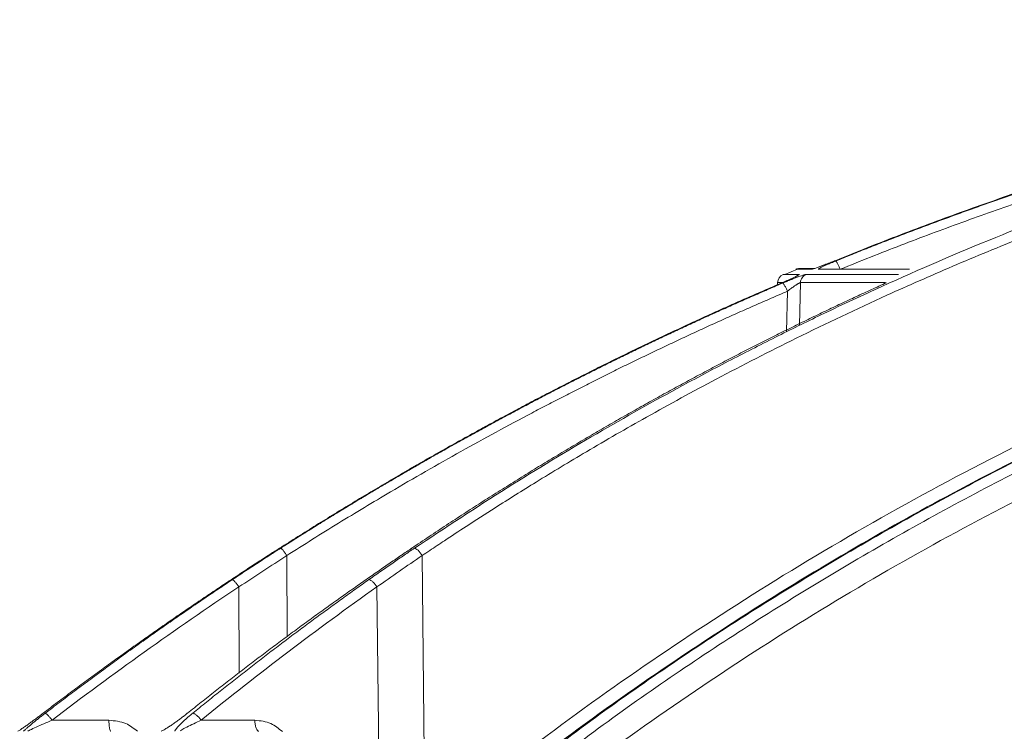
# Model space of a CAD drawing. Units: inches. Extents: x 56670 to 68697, y -2603 to 2006.
# Drawn here: x 57694 to 57698, y -997 to -994 of the extents above; entities that cross this region are included whole.
import ezdxf

# ---------------------------------------------------------------- set-up
doc = ezdxf.new("R2010")
doc.units = ezdxf.units.IN
doc.header["$MEASUREMENT"] = 0

msp = doc.modelspace()

# ---------------------------------------------------------------- linework, layer by layer
at = {"color": 252, "linetype": 'Continuous', "lineweight": 0, "true_color": 0x939598}
for p, q in [((57697.1724, -995.125), (57697.1207, -995.1466)), ((57697.2302, -995.1247), (57697.166, -995.1247)), ((57697.2443, -995.1219), (57697.1802, -995.1219)), ((57697.2595, -995.1247), (57697.6343, -995.1247)), ((57697.1801, -995.146), (57697.1143, -995.146)), ((57697.5887, -995.146), (57697.2083, -995.146)), ((57697.0912, -995.1796), (57697.091, -995.1888)), ((57697.1117, -995.1796), (57697.0912, -995.1796)), ((57697.1855, -995.1796), (57697.1816, -995.3557)), ((57697.5345, -995.1796), (57697.1855, -995.1796)), ((57697.1318, -995.2152), (57697.1281, -995.3818)), ((57695.072, -996.3032), (57695.074, -996.6364)), ((57695.6289, -996.3032), (57695.6414, -997.4365)), ((57694.8747, -996.4323), (57694.8768, -996.7867)), ((57695.4428, -996.4323), (57695.4547, -997.5187)), ((57694.3405, -996.9809), (57694.1066, -996.9809)), ((57694.7198, -996.9809), (57694.9409, -996.9809))]:
    msp.add_line(p, q, dxfattribs=at)
for centre, start, end in [((57697.1802, -995.1594), 90, 112.2762), ((57697.1286, -995.1806), 112.499, 178.5)]:
    msp.add_arc(centre, 0.0374, start, end, dxfattribs=at)
for points, knots in [([(57695.5975, -996.2726), (57695.7242, -996.1888), (57695.9709, -996.0256), (57696.3395, -995.8038), (57696.6478, -995.6304), (57696.8975, -995.4979), (57697.0912, -995.3993), (57697.2977, -995.2983), (57697.5945, -995.1598), (57697.9789, -994.9942), (57698.3192, -994.8628), (57698.5348, -994.7852), (57698.6316, -994.7512), (57698.7273, -994.7185), (57698.8219, -994.6869), (57698.9154, -994.6566), (57699.0077, -994.6274), (57699.1811, -994.5739), (57699.4321, -994.5014), (57699.757, -994.4169), (57700.0678, -994.3446), (57700.3641, -994.2833), (57700.6455, -994.2319), (57700.931, -994.1861), (57701.2356, -994.1448), (57701.5004, -994.1145), (57701.6623, -994.1014), (57701.7111, -994.0975)], [0, 0, 0, 0, 0.0686857, 0.1336799, 0.1949141, 0.2292153, 0.2621814, 0.2938039, 0.3338959, 0.4114649, 0.4848079, 0.5006868, 0.5163494, 0.5317952, 0.5470239, 0.5620351, 0.5768284, 0.5914035, 0.645285, 0.6966776, 0.7455723, 0.7919642, 0.8358517, 0.8772365, 0.9250912, 0.9774508, 1, 1, 1, 1]), ([(57695.6289, -996.3032), (57695.6394, -996.2962), (57695.6698, -996.2757), (57695.7301, -996.2355), (57695.8194, -996.1767), (57695.9449, -996.0959), (57696.1095, -995.9928), (57696.3166, -995.8678), (57696.5632, -995.7256), (57696.8505, -995.5688), (57697.18, -995.4004), (57697.4594, -995.268), (57697.6749, -995.1715), (57697.8127, -995.1116), (57697.9555, -995.0516), (57698.1033, -994.9916), (57698.2467, -994.9354), (57698.3684, -994.8893), (57698.4669, -994.8531), (57698.6961, -994.7705), (57699.0882, -994.6401), (57699.6486, -994.4816), (57700.2063, -994.352), (57700.596, -994.2793), (57700.8137, -994.2441), (57700.8814, -994.2335), (57700.9492, -994.2233), (57701.017, -994.2134), (57701.0782, -994.2049), (57701.1445, -994.196), (57701.227, -994.1853), (57701.344, -994.1711), (57701.495, -994.1544), (57701.6313, -994.1412), (57701.7349, -994.1322), (57701.7767, -994.1288), (57701.7944, -994.1274)], [0, 0, 0, 0, 0.005641, 0.016463, 0.032459, 0.053618, 0.083431, 0.119692, 0.162398, 0.211557, 0.267205, 0.329399, 0.351367, 0.37405, 0.397447, 0.421556, 0.446375, 0.46729, 0.480652, 0.494013, 0.577946, 0.668486, 0.759136, 0.838996, 0.849444, 0.859889, 0.870331, 0.880769, 0.891203, 0.89858, 0.91132, 0.929271, 0.95243, 0.980798, 0.991901, 1, 1, 1, 1]), ([(57700.1534, -994.2711), (57700.1296, -994.2754), (57700.0816, -994.2841), (57700.0091, -994.2976), (57699.9357, -994.3118), (57699.8613, -994.3265), (57699.7859, -994.3418), (57699.7095, -994.3578), (57699.6322, -994.3745), (57699.554, -994.3918), (57699.4748, -994.4098), (57699.3947, -994.4285), (57699.3136, -994.4479), (57699.2316, -994.468), (57699.1488, -994.4889), (57699.065, -994.5106), (57698.9803, -994.5331), (57698.8947, -994.5564), (57698.8083, -994.5805), (57698.7112, -994.6083), (57698.6031, -994.64), (57698.4837, -994.6763), (57698.3624, -994.7144), (57698.2391, -994.7542), (57698.114, -994.796), (57697.9871, -994.8397), (57697.8584, -994.8854), (57697.728, -994.9332), (57697.5958, -994.9831), (57697.462, -995.0351), (57697.3725, -995.0712), (57697.3274, -995.0894)], [0, 0, 0, 0, 0.024664, 0.049689, 0.075078, 0.100828, 0.126941, 0.153415, 0.180253, 0.207452, 0.235013, 0.262936, 0.29122, 0.319866, 0.348872, 0.37824, 0.407968, 0.438056, 0.468504, 0.499311, 0.540848, 0.583187, 0.626325, 0.670262, 0.714995, 0.760523, 0.806844, 0.853955, 0.901853, 0.950536, 1, 1, 1, 1]), ([(57697.3299, -995.0909), (57697.3524, -995.0818), (57697.3973, -995.0636), (57697.4646, -995.0368), (57697.5315, -995.0106), (57697.5979, -994.9849), (57697.664, -994.9597), (57697.7297, -994.9351), (57697.795, -994.911), (57697.8599, -994.8874), (57697.9244, -994.8643), (57697.9885, -994.8417), (57698.0521, -994.8196), (57698.1153, -994.7979), (57698.1781, -994.7768), (57698.2404, -994.7561), (57698.3023, -994.7359), (57698.3638, -994.7162), (57698.4248, -994.6969), (57698.4853, -994.678), (57698.5454, -994.6596), (57698.605, -994.6416), (57698.6642, -994.6241), (57698.7554, -994.5974), (57698.8781, -994.5627), (57699.0315, -994.5211), (57699.1821, -994.482), (57699.3298, -994.4455), (57699.4746, -994.4112), (57699.6165, -994.3793), (57699.7554, -994.3495), (57699.8913, -994.3218), (57700.0241, -994.2959), (57700.1118, -994.28), (57700.155, -994.2721)], [0, 0, 0, 0, 0.024736, 0.049286, 0.073648, 0.097823, 0.12181, 0.145609, 0.16922, 0.192641, 0.215874, 0.238917, 0.26177, 0.284433, 0.306905, 0.329187, 0.351279, 0.373179, 0.394888, 0.416405, 0.437731, 0.458865, 0.479806, 0.500556, 0.555634, 0.609575, 0.662378, 0.714041, 0.764561, 0.813938, 0.862171, 0.909259, 0.955202, 1, 1, 1, 1]), ([(57700.1671, -994.3079), (57700.143, -994.3123), (57700.0946, -994.3211), (57700.0222, -994.3346), (57699.95, -994.3486), (57699.8778, -994.3629), (57699.8057, -994.3775), (57699.7338, -994.3926), (57699.6619, -994.408), (57699.5901, -994.4238), (57699.5185, -994.4399), (57699.4469, -994.4565), (57699.3755, -994.4734), (57699.3041, -994.4906), (57699.2329, -994.5083), (57699.1618, -994.5263), (57699.0907, -994.5447), (57699.0198, -994.5634), (57698.949, -994.5825), (57698.8783, -994.602), (57698.8077, -994.6219), (57698.718, -994.6476), (57698.6093, -994.6797), (57698.4819, -994.7186), (57698.3547, -994.7587), (57698.2279, -994.8001), (57698.1013, -994.8428), (57697.9751, -994.8866), (57697.8492, -994.9317), (57697.7237, -994.978), (57697.5984, -995.0256), (57697.4735, -995.0744), (57697.3906, -995.1079), (57697.3491, -995.1246)], [0, 0, 0, 0, 0.025084, 0.050153, 0.07521, 0.100255, 0.125289, 0.150314, 0.175329, 0.200337, 0.225336, 0.250329, 0.275315, 0.300296, 0.325271, 0.350241, 0.375207, 0.40017, 0.42513, 0.450088, 0.475044, 0.499999, 0.545319, 0.590656, 0.636013, 0.681394, 0.726803, 0.772242, 0.817714, 0.863223, 0.908772, 0.954363, 1, 1, 1, 1]), ([(57695.6414, -997.4365), (57695.7973, -997.3117), (57696.1115, -997.0601), (57696.6043, -996.7101), (57697.1179, -996.3775), (57697.6523, -996.0668), (57698.2081, -995.7786), (57698.7868, -995.5141), (57699.3892, -995.2743), (57700.0166, -995.0634), (57700.5556, -994.9074), (57700.8881, -994.8361), (57701.0016, -994.8117)], [0, 0, 0, 0, 0.098221, 0.197904, 0.298272, 0.401049, 0.504675, 0.609801, 0.718492, 0.828848, 0.941607, 1, 1, 1, 1]), ([(57700.8672, -994.8891), (57700.8024, -994.9043), (57700.6572, -994.9384), (57700.4296, -994.999), (57700.1805, -995.0699), (57699.9223, -995.1496), (57699.6763, -995.2314), (57699.485, -995.2993), (57699.3506, -995.3491), (57699.254, -995.3857), (57699.156, -995.4238), (57699.0566, -995.4634), (57698.9558, -995.5046), (57698.8535, -995.5474), (57698.6536, -995.6332), (57698.35, -995.7712), (57697.9393, -995.9755), (57697.5111, -996.2086), (57697.0677, -996.4728), (57696.612, -996.7708), (57696.1457, -997.1027), (57695.8401, -997.3474), (57695.684, -997.4724)], [0, 0, 0, 0, 0.0344924, 0.0774309, 0.1220428, 0.1686754, 0.2173242, 0.2561218, 0.2735749, 0.2913477, 0.3094398, 0.3278507, 0.3465798, 0.3656264, 0.38499, 0.4587097, 0.5372834, 0.6206471, 0.7087175, 0.8013898, 0.8985353, 1, 1, 1, 1]), ([(57700.8485, -994.8999), (57700.7194, -994.9296), (57700.345, -995.0158), (57699.7349, -995.2077), (57699.0207, -995.4718), (57698.3214, -995.7822), (57697.6396, -996.1344), (57696.9781, -996.529), (57696.3366, -996.9612), (57695.9299, -997.2819), (57695.7265, -997.4423)], [0, 0, 0, 0, 0.069572, 0.201913, 0.334883, 0.467859, 0.600756, 0.733785, 0.866903, 1, 1, 1, 1]), ([(57700.7278, -994.9694), (57700.6462, -994.9884), (57700.3206, -995.0641), (57699.7591, -995.243), (57699.0466, -995.5055), (57698.3485, -995.8156), (57697.6682, -996.167), (57697.0084, -996.5606), (57696.3688, -996.9915), (57695.9632, -997.3112), (57695.7604, -997.4711)], [0, 0, 0, 0, 0.045289, 0.180711, 0.317445, 0.453935, 0.590424, 0.726928, 0.86345, 1, 1, 1, 1]), ([(57697.3274, -995.0894), (57697.3256, -995.0901), (57697.322, -995.0916), (57697.3165, -995.0938), (57697.3111, -995.096), (57697.3057, -995.0981), (57697.3004, -995.1002), (57697.295, -995.1023), (57697.2859, -995.1058), (57697.2735, -995.1105), (57697.2595, -995.1157), (57697.2479, -995.1197), (57697.2401, -995.1223), (57697.235, -995.1238), (57697.2318, -995.1246), (57697.2307, -995.1247), (57697.2302, -995.1247)], [0, 0, 0, 0, 0.041867, 0.083293, 0.124428, 0.165426, 0.206443, 0.247635, 0.289156, 0.419657, 0.547496, 0.664798, 0.781601, 0.855931, 0.928322, 1, 1, 1, 1]), ([(57697.2302, -995.1247), (57697.233, -995.1237), (57697.2375, -995.1221), (57697.2421, -995.1222), (57697.2438, -995.1222)], [0, 0, 0, 0, 0.642408, 1, 1, 1, 1]), ([(57697.3102, -995.0963), (57697.3049, -995.0984), (57697.2941, -995.1026), (57697.2788, -995.1085), (57697.2661, -995.1132), (57697.2603, -995.1153), (57697.2579, -995.1162)], [0, 0, 0, 0, 0.264609, 0.542428, 0.81324, 1, 1, 1, 1]), ([(57697.2595, -995.1247), (57697.2593, -995.1247), (57697.2589, -995.1247), (57697.2586, -995.1245), (57697.2586, -995.1242), (57697.2589, -995.1238), (57697.2596, -995.1232), (57697.2611, -995.1221), (57697.2647, -995.12), (57697.2722, -995.1161), (57697.2825, -995.1112), (57697.2935, -995.1063), (57697.3036, -995.1019), (57697.312, -995.0983), (57697.3208, -995.0946), (57697.3268, -995.0921), (57697.3299, -995.0909)], [0, 0, 0, 0, 0.035913, 0.071886, 0.10807, 0.144613, 0.181659, 0.219346, 0.336354, 0.453694, 0.581146, 0.711203, 0.783366, 0.855029, 0.926982, 1, 1, 1, 1]), ([(57697.3279, -995.0892), (57697.3223, -995.0914), (57697.3164, -995.0938), (57697.3105, -995.0962), (57697.3102, -995.0963)], [0, 0, 0, 0, 0.942749, 1, 1, 1, 1]), ([(57697.3491, -995.1246), (57697.3483, -995.1226), (57697.3465, -995.1184), (57697.3437, -995.112), (57697.3407, -995.1059), (57697.3377, -995.1005), (57697.3351, -995.0961), (57697.3328, -995.093), (57697.331, -995.0912), (57697.3302, -995.0909), (57697.3299, -995.0909)], [-0.000319, -0.000319, -0.000319, -0.000319, 0.123977, 0.249174, 0.374372, 0.499569, 0.624767, 0.749964, 0.875161, 0.999857, 0.999857, 0.999857, 0.999857]), ([(57700.4342, -995.1545), (57700.3028, -995.1904), (57699.9382, -995.29), (57699.3525, -995.4988), (57698.7291, -995.7553), (57698.1683, -996.0227), (57697.667, -996.2896), (57697.1739, -996.5808), (57696.6907, -996.897), (57696.2171, -997.2358), (57695.9136, -997.48), (57695.7619, -997.602)], [0, 0, 0, 0, 0.077654, 0.215519, 0.353277, 0.460132, 0.567037, 0.673893, 0.782578, 0.891315, 1, 1, 1, 1]), ([(57697.1801, -995.146), (57697.1803, -995.146), (57697.1806, -995.1461), (57697.1808, -995.1463), (57697.1806, -995.1466), (57697.1802, -995.147), (57697.1795, -995.1476), (57697.1777, -995.1487), (57697.1739, -995.1509), (57697.1661, -995.1548), (57697.1557, -995.1598), (57697.144, -995.1651), (57697.1324, -995.1703), (57697.1213, -995.1752), (57697.1136, -995.1785), (57697.1097, -995.1802)], [0, 0, 0, 0, 0.036384, 0.072716, 0.109158, 0.145868, 0.183006, 0.220721, 0.338334, 0.457102, 0.584316, 0.714552, 0.808469, 0.9031, 1, 1, 1, 1]), ([(57697.112, -995.1817), (57697.1139, -995.1809), (57697.1176, -995.1794), (57697.1231, -995.177), (57697.1285, -995.1748), (57697.1338, -995.1726), (57697.1391, -995.1704), (57697.1442, -995.1683), (57697.153, -995.1649), (57697.1649, -995.1602), (57697.1785, -995.1551), (57697.19, -995.1511), (57697.1979, -995.1485), (57697.2032, -995.147), (57697.2066, -995.1462), (57697.2077, -995.1461), (57697.2083, -995.146)], [0, 0, 0, 0, 0.044121, 0.087335, 0.12977, 0.171559, 0.212845, 0.253771, 0.294488, 0.422328, 0.549075, 0.666417, 0.783175, 0.857374, 0.929222, 1, 1, 1, 1]), ([(57697.1801, -995.146), (57697.177, -995.1477), (57697.1707, -995.1511), (57697.1649, -995.1567), (57697.1632, -995.1605), (57697.1629, -995.161)], [0, 0, 0, 0, 0.461508, 0.923016, 1, 1, 1, 1]), ([(57697.2083, -995.146), (57697.2018, -995.1488), (57697.196, -995.1535), (57697.188, -995.1653), (57697.1857, -995.1724), (57697.1855, -995.1796)], [0, 0, 0, 0, 0.5, 0.5, 1, 1, 1, 1]), ([(57697.0956, -995.1886), (57697.0343, -995.2151), (57696.9208, -995.2641), (57696.7698, -995.3325), (57696.6495, -995.3884), (57696.5498, -995.4357), (57696.3632, -995.526), (57696.1292, -995.6445), (57695.8564, -995.7911), (57695.6843, -995.8877), (57695.5586, -995.9601), (57695.4641, -996.0154), (57695.3448, -996.0867), (57695.2008, -996.1746), (57695.0974, -996.2402), (57695.0416, -996.2756)], [0, 0, 0, 0, 0.086241, 0.159528, 0.213839, 0.257387, 0.301829, 0.48124, 0.59562, 0.701136, 0.735615, 0.782568, 0.842264, 0.914729, 1, 1, 1, 1]), ([(57697.1097, -995.1802), (57697.0878, -995.1896), (57697.0438, -995.2084), (57696.9776, -995.2373), (57696.911, -995.2667), (57696.8439, -995.2968), (57696.7763, -995.3275), (57696.7084, -995.3588), (57696.6399, -995.3908), (57696.5711, -995.4234), (57696.5018, -995.4567), (57696.4321, -995.4906), (57696.362, -995.5252), (57696.2916, -995.5606), (57696.2207, -995.5966), (57696.1494, -995.6333), (57696.0778, -995.6707), (57696.0058, -995.7088), (57695.9335, -995.7477), (57695.8608, -995.7873), (57695.7878, -995.8276), (57695.7145, -995.8686), (57695.6409, -995.9105), (57695.567, -995.953), (57695.4927, -995.9964), (57695.4183, -996.0405), (57695.3435, -996.0854), (57695.2685, -996.1311), (57695.1932, -996.1776), (57695.1177, -996.2248), (57695.0674, -996.2569), (57695.0422, -996.2729)], [0, 0, 0, 0, 0.030562, 0.061411, 0.092547, 0.123968, 0.155675, 0.187666, 0.21994, 0.252498, 0.285338, 0.318459, 0.351861, 0.385543, 0.419504, 0.453743, 0.488259, 0.523051, 0.558119, 0.593461, 0.629076, 0.664963, 0.701121, 0.737549, 0.774246, 0.81121, 0.848441, 0.885936, 0.923696, 0.961717, 1, 1, 1, 1]), ([(57695.0471, -996.2726), (57695.0677, -996.2595), (57695.1087, -996.2334), (57695.1703, -996.1947), (57695.2318, -996.1565), (57695.2932, -996.1188), (57695.3545, -996.0816), (57695.4156, -996.0449), (57695.4766, -996.0087), (57695.5375, -995.973), (57695.5983, -995.9378), (57695.6589, -995.903), (57695.7193, -995.8688), (57695.7796, -995.835), (57695.8397, -995.8017), (57695.8997, -995.7689), (57695.9595, -995.7365), (57696.0191, -995.7046), (57696.0785, -995.6731), (57696.1377, -995.6421), (57696.1968, -995.6116), (57696.2556, -995.5815), (57696.3143, -995.5519), (57696.3727, -995.5227), (57696.431, -995.4939), (57696.489, -995.4656), (57696.5468, -995.4377), (57696.6044, -995.4102), (57696.6617, -995.3832), (57696.7189, -995.3566), (57696.7757, -995.3304), (57696.8324, -995.3046), (57696.8888, -995.2792), (57696.945, -995.2542), (57697.0009, -995.2297), (57697.0565, -995.2055), (57697.0936, -995.1896), (57697.112, -995.1817)], [0, 0, 0, 0, 0.031244, 0.062337, 0.093278, 0.124068, 0.154705, 0.185189, 0.215519, 0.245695, 0.275715, 0.305579, 0.335287, 0.364838, 0.394231, 0.423467, 0.452543, 0.481461, 0.510218, 0.538815, 0.567252, 0.595527, 0.623641, 0.651592, 0.67938, 0.707006, 0.734468, 0.761765, 0.788899, 0.815867, 0.842671, 0.869308, 0.89578, 0.922085, 0.948224, 0.974196, 1, 1, 1, 1]), ([(57697.5391, -995.1802), (57697.5184, -995.1896), (57697.4768, -995.2084), (57697.4143, -995.2373), (57697.3514, -995.2667), (57697.288, -995.2968), (57697.2242, -995.3275), (57697.16, -995.3588), (57697.0953, -995.3908), (57697.0303, -995.4234), (57696.9648, -995.4567), (57696.899, -995.4906), (57696.8328, -995.5253), (57696.7662, -995.5606), (57696.6993, -995.5966), (57696.632, -995.6333), (57696.5643, -995.6707), (57696.4963, -995.7089), (57696.428, -995.7477), (57696.3594, -995.7873), (57696.2904, -995.8276), (57696.2212, -995.8687), (57696.1516, -995.9105), (57696.0818, -995.9531), (57696.0117, -995.9964), (57695.9414, -996.0405), (57695.8708, -996.0854), (57695.7999, -996.1311), (57695.7289, -996.1776), (57695.6575, -996.2248), (57695.6101, -996.2569), (57695.5863, -996.2729)], [0, 0, 0, 0, 0.030567, 0.06142, 0.09256, 0.123985, 0.155694, 0.187688, 0.219965, 0.252525, 0.285367, 0.31849, 0.351893, 0.385576, 0.419538, 0.453777, 0.488293, 0.523085, 0.558152, 0.593493, 0.629106, 0.664992, 0.701148, 0.737574, 0.774268, 0.811229, 0.848457, 0.885949, 0.923704, 0.961722, 1, 1, 1, 1]), ([(57697.112, -995.1817), (57697.1127, -995.1817), (57697.1142, -995.1827), (57697.1173, -995.1868), (57697.12, -995.1912), (57697.1231, -995.1966), (57697.1272, -995.2047), (57697.1301, -995.2112), (57697.1318, -995.2152)], [0.0000128, 0.0000128, 0.0000128, 0.0000128, 0.2464132, 0.3724159, 0.4984186, 0.6244212, 0.7504239, 1.0000015, 1.0000015, 1.0000015, 1.0000015]), ([(57697.1855, -995.1796), (57697.1853, -995.1796), (57697.1849, -995.1796), (57697.1839, -995.1799), (57697.1827, -995.1804), (57697.1812, -995.1811), (57697.1794, -995.1821), (57697.1773, -995.1833), (57697.1749, -995.1847), (57697.1722, -995.1863), (57697.1693, -995.1881), (57697.1656, -995.1905), (57697.1608, -995.1937), (57697.1548, -995.1979), (57697.1478, -995.203), (57697.14, -995.2088), (57697.1346, -995.213), (57697.1318, -995.2152)], [0, 0, 0, 0, 0.042287, 0.085299, 0.129224, 0.174228, 0.220453, 0.268023, 0.317051, 0.367642, 0.419904, 0.473952, 0.554986, 0.647962, 0.753088, 0.870424, 1, 1, 1, 1]), ([(57697.1318, -995.2152), (57697.1094, -995.2248), (57697.0646, -995.244), (57696.9976, -995.2733), (57696.9308, -995.3029), (57696.8642, -995.3327), (57696.7978, -995.3629), (57696.7315, -995.3935), (57696.6655, -995.4243), (57696.5997, -995.4555), (57696.534, -995.487), (57696.4686, -995.5188), (57696.4033, -995.5509), (57696.3383, -995.5833), (57696.2734, -995.6161), (57696.2087, -995.6492), (57696.1442, -995.6826), (57696.0036, -995.7564), (57695.7872, -995.8739), (57695.5586, -996.0052), (57695.3912, -996.105), (57695.2843, -996.17), (57695.1778, -996.236), (57695.1073, -996.2808), (57695.072, -996.3032)], [0, 0, 0, 0, 0.03139, 0.062757, 0.094102, 0.125427, 0.15673, 0.188015, 0.219281, 0.250529, 0.28176, 0.312974, 0.344172, 0.375353, 0.406521, 0.437679, 0.468828, 0.499965, 0.642011, 0.785458, 0.838976, 0.892572, 0.946247, 1, 1, 1, 1]), ([(57697.0136, -995.2243), (57696.9796, -995.239), (57696.8935, -995.2763), (57696.7698, -995.3326), (57696.6495, -995.3884), (57696.5498, -995.4357), (57696.3632, -995.526), (57696.1292, -995.6445), (57695.8564, -995.7911), (57695.6843, -995.8877), (57695.5586, -995.9601), (57695.4641, -996.0154), (57695.3448, -996.0867), (57695.2279, -996.1579), (57695.1514, -996.2064), (57695.1223, -996.2247)], [0, 0, 0, 0, 0.051876, 0.131492, 0.190493, 0.237801, 0.286081, 0.480985, 0.605242, 0.71987, 0.757327, 0.808334, 0.873185, 0.951908, 1, 1, 1, 1]), ([(57695.0422, -996.2729), (57695.0271, -996.2826), (57694.9959, -996.3026), (57694.9476, -996.3339), (57694.8963, -996.3673), (57694.8612, -996.3905), (57694.8431, -996.4024)], [0, 0, 0, 0, 0.226954, 0.469286, 0.726976, 1, 1, 1, 1]), ([(57694.8485, -996.402), (57694.8666, -996.39), (57694.9018, -996.3667), (57694.953, -996.3332), (57695.0011, -996.3021), (57695.0322, -996.2822), (57695.0471, -996.2726)], [0, 0, 0, 0, 0.275187, 0.5336, 0.775212, 1, 1, 1, 1]), ([(57695.0471, -996.2726), (57695.0478, -996.2726), (57695.0489, -996.2732), (57695.0521, -996.2761), (57695.0542, -996.2785), (57695.0591, -996.2844), (57695.0618, -996.288), (57695.0671, -996.2956), (57695.0697, -996.2996), (57695.072, -996.3032)], [0, 0, 0, 0, 0.25, 0.25, 0.5, 0.5, 0.75, 0.75, 1, 1, 1, 1]), ([(57695.5863, -996.2729), (57695.572, -996.2826), (57695.5425, -996.3026), (57695.4968, -996.3339), (57695.4482, -996.3673), (57695.4149, -996.3905), (57695.3978, -996.4024)], [0, 0, 0, 0, 0.226956, 0.469289, 0.726978, 1, 1, 1, 1]), ([(57695.4101, -996.402), (57695.4272, -996.39), (57695.4603, -996.3667), (57695.5086, -996.3332), (57695.554, -996.3021), (57695.5833, -996.2822), (57695.5975, -996.2726)], [0, 0, 0, 0, 0.275203, 0.53362, 0.775227, 1, 1, 1, 1]), ([(57695.5975, -996.2726), (57695.6006, -996.2725), (57695.6115, -996.2787), (57695.6245, -996.2959), (57695.6289, -996.3032)], [0.063496, 0.063496, 0.063496, 0.063496, 0.893367, 1.722919, 1.722919, 1.722919, 1.722919]), ([(57694.8431, -996.4024), (57694.8235, -996.4154), (57694.7842, -996.4415), (57694.7252, -996.4812), (57694.6661, -996.5213), (57694.6069, -996.562), (57694.5475, -996.6032), (57694.4881, -996.645), (57694.4285, -996.6872), (57694.3689, -996.73), (57694.3092, -996.7733), (57694.2493, -996.8172), (57694.1894, -996.8616), (57694.1294, -996.9065), (57694.0895, -996.9368), (57694.0695, -996.952)], [0, 0, 0, 0, 0.0744713, 0.1493582, 0.2246589, 0.3003716, 0.3764944, 0.4530254, 0.5299625, 0.6073037, 0.6850471, 0.7631906, 0.841732, 0.9206692, 1, 1, 1, 1]), ([(57694.0784, -996.952), (57694.0984, -996.9367), (57694.1382, -996.9063), (57694.1981, -996.8613), (57694.2578, -996.8167), (57694.3175, -996.7728), (57694.377, -996.7294), (57694.4364, -996.6865), (57694.4957, -996.6443), (57694.5548, -996.6025), (57694.6139, -996.5613), (57694.6727, -996.5207), (57694.7314, -996.4806), (57694.79, -996.4411), (57694.8291, -996.415), (57694.8485, -996.402)], [0, 0, 0, 0, 0.079581, 0.158727, 0.237436, 0.315705, 0.393532, 0.470916, 0.547854, 0.624344, 0.700383, 0.775971, 0.851104, 0.925781, 1, 1, 1, 1]), ([(57695.3978, -996.4024), (57695.3791, -996.4154), (57695.3418, -996.4415), (57695.2858, -996.4812), (57695.2298, -996.5213), (57695.1736, -996.562), (57695.1173, -996.6032), (57695.0608, -996.645), (57695.0043, -996.6872), (57694.9477, -996.73), (57694.891, -996.7733), (57694.8342, -996.8172), (57694.7773, -996.8616), (57694.7204, -996.9065), (57694.6825, -996.9368), (57694.6635, -996.952)], [0, 0, 0, 0, 0.0744713, 0.1493583, 0.224659, 0.3003718, 0.3764946, 0.4530255, 0.5299626, 0.6073039, 0.6850473, 0.7631907, 0.8417321, 0.9206692, 1, 1, 1, 1]), ([(57694.6852, -996.952), (57694.704, -996.9367), (57694.7415, -996.9063), (57694.7978, -996.8613), (57694.854, -996.8167), (57694.9102, -996.7728), (57694.9662, -996.7294), (57695.0221, -996.6865), (57695.0779, -996.6443), (57695.1336, -996.6025), (57695.1892, -996.5614), (57695.2446, -996.5207), (57695.2999, -996.4806), (57695.355, -996.4411), (57695.3918, -996.415), (57695.4101, -996.402)], [0, 0, 0, 0, 0.079579, 0.158723, 0.23743, 0.315698, 0.393525, 0.470909, 0.547847, 0.624337, 0.700377, 0.775965, 0.8511, 0.925779, 1, 1, 1, 1]), ([(57694.8485, -996.402), (57694.8493, -996.402), (57694.8505, -996.4025), (57694.8539, -996.4054), (57694.8561, -996.4077), (57694.8612, -996.4136), (57694.8641, -996.4172), (57694.8696, -996.4248), (57694.8723, -996.4287), (57694.8747, -996.4323)], [0, 0, 0, 0, 0.25, 0.25, 0.5, 0.5, 0.75, 0.75, 1, 1, 1, 1]), ([(57695.4101, -996.402), (57695.4117, -996.402), (57695.4139, -996.4025), (57695.419, -996.4054), (57695.4221, -996.4077), (57695.4284, -996.4136), (57695.4317, -996.4172), (57695.4378, -996.4248), (57695.4405, -996.4287), (57695.4428, -996.4323)], [0, 0, 0, 0, 0.25, 0.25, 0.5, 0.5, 0.75, 0.75, 1, 1, 1, 1]), ([(57694.0695, -996.952), (57694.0672, -996.9537), (57694.0626, -996.9572), (57694.0559, -996.9623), (57694.0493, -996.9673), (57694.0405, -996.9739), (57694.0295, -996.982), (57694.0158, -996.992), (57694.0025, -997.0016), (57693.9914, -997.0095), (57693.9829, -997.0154), (57693.9766, -997.0196), (57693.971, -997.0234), (57693.9678, -997.0254), (57693.9662, -997.0264)], [0, 0, 0, 0, 0.0646695, 0.1272511, 0.187815, 0.2464387, 0.3700724, 0.4913143, 0.6236192, 0.7436329, 0.8139223, 0.8796911, 0.9414947, 1, 1, 1, 1]), ([(57693.989, -997.0264), (57693.9895, -997.0259), (57693.9905, -997.0248), (57693.9922, -997.0231), (57693.9942, -997.0212), (57693.997, -997.0186), (57694.0008, -997.0151), (57694.0072, -997.0095), (57694.0162, -997.0017), (57694.0277, -996.9921), (57694.0399, -996.9822), (57694.0522, -996.9723), (57694.0651, -996.9622), (57694.0739, -996.9555), (57694.0784, -996.952)], [0, 0, 0, 0, 0.031304, 0.063225, 0.095875, 0.129355, 0.190289, 0.256412, 0.376605, 0.508757, 0.630028, 0.753609, 0.872892, 1, 1, 1, 1]), ([(57694.0068, -997.0264), (57694.0056, -997.0264), (57694.0098, -997.0241), (57694.023, -997.0177), (57694.0321, -997.0135), (57694.0613, -997.0003), (57694.0839, -996.9905), (57694.1066, -996.9809)], [0, 0, 0, 0, 0.25, 0.25, 0.5, 0.5, 1, 1, 1, 1]), ([(57694.0784, -996.952), (57694.0791, -996.9519), (57694.0804, -996.9525), (57694.084, -996.9552), (57694.0864, -996.9573), (57694.0919, -996.963), (57694.095, -996.9664), (57694.101, -996.9736), (57694.104, -996.9774), (57694.1066, -996.9809)], [0, 0, 0, 0, 0.25, 0.25, 0.5, 0.5, 0.75, 0.75, 1, 1, 1, 1]), ([(57694.3478, -997.0264), (57694.3469, -997.0264), (57694.3459, -997.0252), (57694.3442, -997.0207), (57694.3434, -997.0173), (57694.342, -997.0089), (57694.3415, -997.0039), (57694.3407, -996.9929), (57694.3405, -996.9869), (57694.3405, -996.9809)], [0, 0, 0, 0, 0.25, 0.25, 0.5, 0.5, 0.75, 0.75, 1, 1, 1, 1]), ([(57694.3405, -996.9809), (57694.3646, -996.9831), (57694.4082, -996.9871), (57694.4427, -997.0142), (57694.4582, -997.0264)], [0, 0, 0, 0, 0.551475, 1, 1, 1, 1]), ([(57694.6635, -996.952), (57694.6613, -996.9537), (57694.6569, -996.9572), (57694.6504, -996.9624), (57694.6439, -996.9673), (57694.6353, -996.9739), (57694.6242, -996.9821), (57694.6103, -996.9921), (57694.5964, -997.0017), (57694.5844, -997.0096), (57694.575, -997.0154), (57694.5679, -997.0197), (57694.5614, -997.0234), (57694.5575, -997.0254), (57694.5556, -997.0264)], [0, 0, 0, 0, 0.0649219, 0.1277337, 0.1885063, 0.247318, 0.3711906, 0.492712, 0.6251064, 0.7451309, 0.8150296, 0.880424, 0.9418614, 1, 1, 1, 1]), ([(57694.611, -997.0264), (57694.6112, -997.0259), (57694.6117, -997.0248), (57694.6128, -997.0229), (57694.6141, -997.0208), (57694.6156, -997.0186), (57694.6175, -997.0162), (57694.6196, -997.0136), (57694.6226, -997.0099), (57694.627, -997.005), (57694.633, -996.9987), (57694.6406, -996.9911), (57694.65, -996.9823), (57694.6609, -996.9724), (57694.6727, -996.9623), (57694.681, -996.9555), (57694.6852, -996.952)], [0, 0, 0, 0, 0.032727, 0.066479, 0.101386, 0.137566, 0.175127, 0.214162, 0.254757, 0.333652, 0.41766, 0.507244, 0.628804, 0.752644, 0.872366, 1, 1, 1, 1]), ([(57694.6346, -997.0249), (57694.6361, -997.0236), (57694.6411, -997.0194), (57694.6697, -997.0041), (57694.6994, -996.9903), (57694.7198, -996.9809)], [0, 0, 0, 0, 0.121042, 0.396162, 1, 1, 1, 1]), ([(57694.6852, -996.952), (57694.6868, -996.9519), (57694.689, -996.9525), (57694.6944, -996.9552), (57694.6976, -996.9573), (57694.7043, -996.963), (57694.7078, -996.9664), (57694.7143, -996.9736), (57694.7173, -996.9774), (57694.7198, -996.9809)], [0, 0, 0, 0, 0.25, 0.25, 0.5, 0.5, 0.75, 0.75, 1, 1, 1, 1]), ([(57694.9576, -997.0264), (57694.9555, -997.0264), (57694.9533, -997.0252), (57694.9493, -997.0207), (57694.9475, -997.0173), (57694.9444, -997.0089), (57694.9431, -997.0039), (57694.9414, -996.9929), (57694.9409, -996.9869), (57694.9409, -996.9809)], [0, 0, 0, 0, 0.25, 0.25, 0.5, 0.5, 0.75, 0.75, 1, 1, 1, 1]), ([(57694.9409, -996.9809), (57694.9636, -996.9831), (57695.0056, -996.9873), (57695.039, -997.015), (57695.0543, -997.0277)], [0, 0, 0, 0, 0.541399, 1, 1, 1, 1])]:
    msp.add_open_spline(points, degree=3, knots=knots, dxfattribs=at)
for points in [[(57697.3274, -995.0894), (57697.3273, -995.0894), (57697.3272, -995.0894), (57697.3271, -995.0895)], [(57697.1094, -995.1802), (57697.1095, -995.1802), (57697.1096, -995.1802), (57697.1097, -995.1802)], [(57694.8747, -996.4323), (57694.9401, -996.3888), (57695.0059, -996.3457), (57695.072, -996.3032)], [(57695.0422, -996.2729), (57695.0421, -996.2729), (57695.042, -996.273), (57695.0418, -996.273)], [(57695.4428, -996.4323), (57695.5043, -996.3888), (57695.5664, -996.3457), (57695.6289, -996.3032)], [(57695.5863, -996.2729), (57695.5854, -996.2729), (57695.5847, -996.2732), (57695.5841, -996.2736)], [(57695.3978, -996.4024), (57695.397, -996.4024), (57695.3962, -996.4026), (57695.3956, -996.403)], [(57694.1066, -996.9809), (57694.3566, -996.7894), (57694.6126, -996.6065), (57694.8747, -996.4323)], [(57694.7198, -996.9809), (57694.955, -996.7894), (57695.196, -996.6065), (57695.4428, -996.4323)], [(57694.6635, -996.952), (57694.6626, -996.952), (57694.6619, -996.9522), (57694.6613, -996.9526)]]:
    msp.add_open_spline(points, degree=3, dxfattribs=at)

doc.saveas('drawing.dxf')
